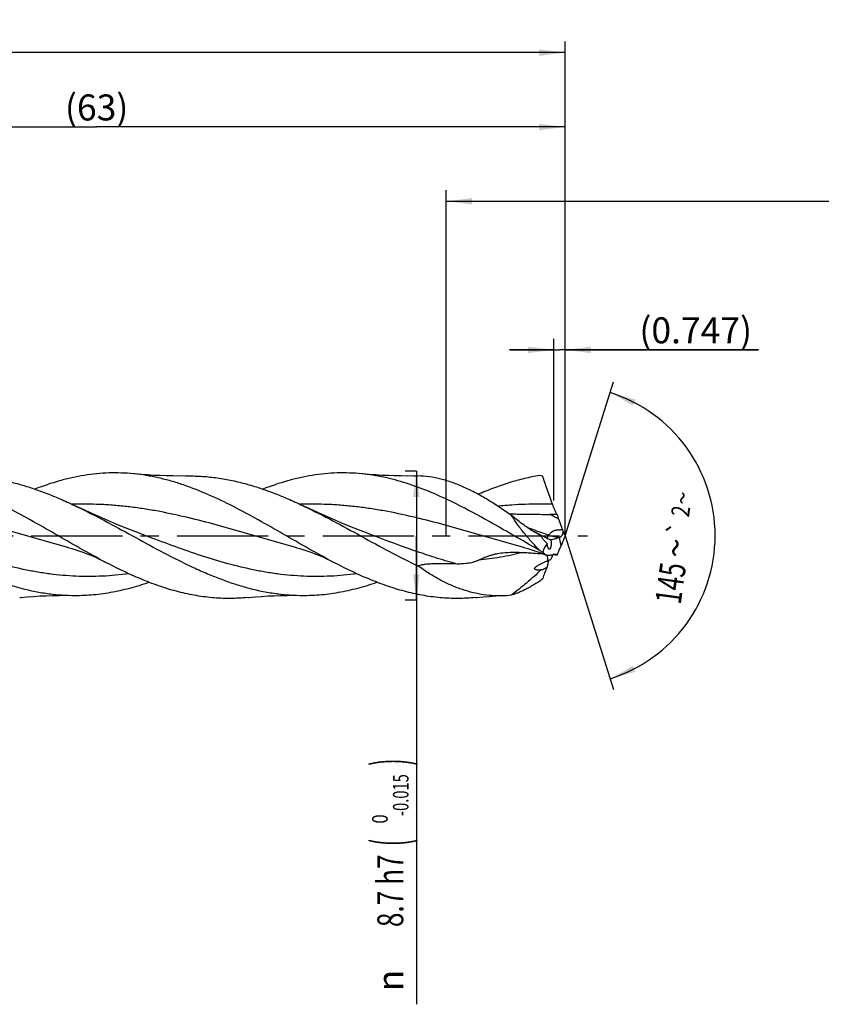
# Model space of a CAD drawing. Units: millimetres. Extents: x 0 to 594, y 0 to 420.
# Drawn here: x 263 to 370, y 137 to 269 of the extents above; entities that cross this region are included whole.
import ezdxf
from ezdxf.enums import TextEntityAlignment as Align

# ---------------------------------------------------------------- set-up
doc = ezdxf.new("R2010")
doc.units = ezdxf.units.MM
doc.header["$LTSCALE"] = 32.67
doc.linetypes.add('CENTER', pattern=[0.6, 0.375, -0.075, 0.075, -0.075])
doc.layers.get('0').update_dxf_attribs({"linetype": 'CONTINUOUS'})
for name, color, linetype in [('607924523-000_AXIS', 7, 'CONTINUOUS'), ('607924523-000_CL', 7, 'CONTINUOUS'), ('607924523-000_DIM', 7, 'CONTINUOUS')]:
    doc.layers.add(name, color=color, linetype=linetype)
doc.styles.get("Standard").update_dxf_attribs({"font": 'TXT.SHX', "width": 0.7})
doc.styles.add('TEXTSTYLE_2', font='gdt', dxfattribs={"width": 0.7})
doc.styles.add('TEXTSTYLE_3', font='TXT.SHX', dxfattribs={"width": 0.6})
doc.dimstyles.new('DIMSTYLE_1', dxfattribs={"dimtxt": 3.5, "dimasz": 3.5, "dimexe": 1.5, "dimexo": 0, "dimgap": 0.875, "dimtad": 1, "dimdec": 3, "dimlfac": 0.5, "dimdsep": 46, "dimtxsty": 'STANDARD', "dimblk": '_FILLED', "dimblk1": '_FILLED', "dimblk2": '_FILLED', "dimcen": 0.09, "dimclrt": 2, "dimadec": 3, "dimazin": 2, "dimtol": 1, "dimtp": 1.5, "dimtm": 1.5, "dimtfac": 1, "dimtdec": 3, "dimtofl": 0, "dimtmove": 0, "dimatfit": 3, "dimldrblk": '_FILLED', "dimfxl": 1, "dimtolj": 1, "dimarcsym": 0})
doc.dimstyles.new('DIMSTYLE_11', dxfattribs={"dimtxt": 3.5, "dimasz": 3.5, "dimexe": 1.5, "dimexo": 0, "dimgap": 0.875, "dimtad": 1, "dimdec": 3, "dimlfac": 0.5, "dimdsep": 46, "dimtxsty": 'STANDARD', "dimblk": '_FILLED', "dimblk1": '_FILLED', "dimblk2": '_FILLED', "dimcen": 0.09, "dimclrt": 2, "dimadec": 3, "dimazin": 2, "dimtp": 0.05, "dimtm": 0.05, "dimtfac": 1, "dimtdec": 3, "dimtofl": 0, "dimtmove": 0, "dimatfit": 3, "dimldrblk": '_FILLED', "dimfxl": 1, "dimtolj": 1, "dimarcsym": 0})
doc.dimstyles.new('DIMSTYLE_12', dxfattribs={"dimtxt": 3.5, "dimasz": 3.5, "dimexe": 1.5, "dimexo": 0, "dimgap": 0.875, "dimtad": 1, "dimdec": 3, "dimlfac": 0.5, "dimdsep": 46, "dimtxsty": 'STANDARD', "dimblk": '_FILLED', "dimblk1": '_FILLED', "dimblk2": '_FILLED', "dimcen": 0.09, "dimadec": 3, "dimazin": 2, "dimtp": 0.1, "dimtm": 0.1, "dimtfac": 1, "dimtdec": 3, "dimtofl": 0, "dimtmove": 0, "dimatfit": 3, "dimldrblk": '_FILLED', "dimfxl": 1, "dimtolj": 1, "dimarcsym": 0})
doc.dimstyles.new('DIMSTYLE_2', dxfattribs={"dimtxt": 3.5, "dimasz": 3.5, "dimexe": 1.5, "dimexo": 0, "dimgap": 0.875, "dimtad": 1, "dimdec": 3, "dimlfac": 0.5, "dimdsep": 46, "dimtxsty": 'STANDARD', "dimblk": '_FILLED', "dimblk1": '_FILLED', "dimblk2": '_FILLED', "dimcen": 0.09, "dimclrt": 2, "dimadec": 3, "dimazin": 2, "dimtp": 0.15, "dimtm": 0.15, "dimtfac": 1, "dimtdec": 3, "dimtofl": 0, "dimtmove": 0, "dimatfit": 3, "dimldrblk": '_FILLED', "dimfxl": 1, "dimtolj": 1, "dimarcsym": 0})
doc.dimstyles.new('DIMSTYLE_3', dxfattribs={"dimtxt": 3.5, "dimasz": 3.5, "dimexe": 1.5, "dimexo": 0, "dimgap": 0.875, "dimtad": 1, "dimdec": 3, "dimlfac": 0.5, "dimdsep": 46, "dimtxsty": 'STANDARD', "dimblk": '_FILLED', "dimblk1": '_FILLED', "dimblk2": '_FILLED', "dimcen": 0.09, "dimclrt": 2, "dimadec": 3, "dimazin": 2, "dimtol": 1, "dimtm": 0.015, "dimtfac": 0.6, "dimtdec": 3, "dimtofl": 0, "dimtmove": 0, "dimatfit": 3, "dimldrblk": '_FILLED', "dimfxl": 1, "dimtolj": 1, "dimarcsym": 0})
doc.dimstyles.new('DIMSTYLE_8', dxfattribs={"dimtxt": 3.5, "dimasz": 3.5, "dimexe": 1.5, "dimexo": 0, "dimgap": 3.5, "dimtad": 1, "dimdec": 3, "dimlfac": 0.5, "dimdsep": 46, "dimtxsty": 'STANDARD', "dimblk": '_FILLED', "dimblk1": '_FILLED', "dimblk2": '_FILLED', "dimcen": 0.09, "dimclrt": 2, "dimaunit": 1, "dimadec": 3, "dimazin": 2, "dimtol": 1, "dimtp": 2, "dimtm": 2, "dimtfac": 1, "dimtdec": 3, "dimtofl": 0, "dimtmove": 0, "dimatfit": 3, "dimldrblk": '_FILLED', "dimfxl": 1, "dimtolj": 1, "dimarcsym": 0})

# ---------------------------------------------------------------- blocks, each defined once
blk = doc.blocks.new('_FILLED')
at = {"color": 0, "linetype": 'BYBLOCK'}
blk.add_solid([(0, 0), (-1, 0.125), (-1, -0.125)], dxfattribs=at)
blk = doc.blocks.new('*D0')
at = {"layer": '607924523-000_DIM', "color": 3, "linetype": 'CONTINUOUS'}
for p, q in [((130, 200), (130, 266.5)), ((336, 200), (336, 266.5)), ((130, 265), (233, 265)), ((336, 265), (233, 265))]:
    blk.add_line(p, q, dxfattribs=at)
at = {"layer": '607924523-000_DIM', "color": 3, "linetype": 'CONTINUOUS', "xscale": 3.5, "yscale": 3.5, "zscale": 3.5, "rotation": 180}
blk.add_blockref('_FILLED', (130, 265), dxfattribs=at)
at = {"layer": '607924523-000_DIM', "color": 3, "linetype": 'CONTINUOUS', "xscale": 3.5, "yscale": 3.5, "zscale": 3.5}
blk.add_blockref('_FILLED', (336, 265), dxfattribs=at)
at = {"layer": '607924523-000_DIM', "color": 2, "linetype": 'CONTINUOUS'}
for s, height, width, p in [('103', 3.5, 0.690476, (229.3, 265.88)), ('1.5', 2.45, 0.619048, (238.05, 266.4)), ('MIN. TOOL LENGTH ', 3.5, 0.756303, (228, 259.75)), ('93.0', 3.5, 0.714286, (255.5, 259.75))]:
    blk.add_text(s, height=height, dxfattribs=dict(at, width=width)).set_placement(p, align=Align.CENTER)
at = {"layer": '607924523-000_DIM', "color": 2, "linetype": 'CONTINUOUS', "style": 'TEXTSTYLE_2'}
blk.add_text('`', height=2.45, dxfattribs=at).set_placement((234.35, 266.4), align=Align.CENTER)
blk = doc.blocks.new('*D1')
at = {"layer": '607924523-000_DIM', "color": 3, "linetype": 'CONTINUOUS'}
for p, q in [((210, 200), (210, 256.5)), ((336, 200), (336, 256.5)), ((210, 255), (273, 255)), ((336, 255), (273, 255))]:
    blk.add_line(p, q, dxfattribs=at)
at = {"layer": '607924523-000_DIM', "color": 3, "linetype": 'CONTINUOUS', "xscale": 3.5, "yscale": 3.5, "zscale": 3.5, "rotation": 180}
blk.add_blockref('_FILLED', (210, 255), dxfattribs=at)
at = {"layer": '607924523-000_DIM', "color": 3, "linetype": 'CONTINUOUS', "xscale": 3.5, "yscale": 3.5, "zscale": 3.5}
blk.add_blockref('_FILLED', (336, 255), dxfattribs=at)
at = {"layer": '607924523-000_DIM', "color": 2, "linetype": 'CONTINUOUS', "insert": (273, 259.38), "char_height": 3.5, "width": 12.375, "attachment_point": 2, "line_spacing_factor": 0.9}
blk.add_mtext('(63)', dxfattribs=at)
blk = doc.blocks.new('*D2')
at = {"layer": '607924523-000_DIM', "color": 3, "linetype": 'CONTINUOUS'}
for p, q in [((316, 208.7), (314.5, 208.7)), ((316, 208.7), (316, 200)), ((316, 191.3), (316, 200)), ((316, 200), (316, 136.93)), ((316, 191.3), (314.5, 191.3))]:
    blk.add_line(p, q, dxfattribs=at)
at = {"layer": '607924523-000_DIM', "color": 3, "linetype": 'CONTINUOUS', "xscale": 3.5, "yscale": 3.5, "zscale": 3.5}
for p, rotation in [((316, 208.7), 90), ((316, 191.3), 270)]:
    blk.add_blockref('_FILLED', p, dxfattribs=dict(at, rotation=rotation))
at = {"layer": '607924523-000_DIM', "color": 2, "linetype": 'CONTINUOUS'}
for s, height, width, p in [(')', 4.9, 0.428571, (314.95, 170)), ('(', 4.9, 0.428571, (314.95, 159.2)), ('8.7 h7', 3.5, 0.738095, (314.25, 157.1))]:
    blk.add_text(s, height=height, rotation=90, dxfattribs=dict(at, width=width)).set_placement(p, align=Align.RIGHT)
at = {"layer": '607924523-000_DIM', "color": 2, "linetype": 'CONTINUOUS', "style": 'TEXTSTYLE_3'}
for s, width, p in [('-0.015', 0.690476, (314.95, 167.9)), (' 0', 0.785714, (312.15, 162.5))]:
    blk.add_text(s, height=2.1, rotation=90, dxfattribs=dict(at, width=width)).set_placement(p, align=Align.RIGHT)
at = {"layer": '607924523-000_DIM', "color": 2, "linetype": 'CONTINUOUS', "style": 'TEXTSTYLE_2'}
blk.add_text('n', height=3.5, rotation=90, dxfattribs=at).set_placement((314.25, 141.6), align=Align.RIGHT)
blk = doc.blocks.new('*D7')
at = {"layer": '607924523-000_DIM', "color": 3, "linetype": 'CONTINUOUS'}
for q in [(342.52, 220.69), (342.52, 179.31)]:
    blk.add_line((336, 200), q, dxfattribs=at)
for start, end in [(0, 72.5), (-72.5, 0)]:
    blk.add_arc((336, 200), 20.19, start, end, dxfattribs=at)
for points in [[(345.47, 218.32), (342.07, 219.26), (345.14, 217.51)], [(345.14, 182.49), (342.07, 180.74), (345.47, 181.68)]]:
    blk.add_solid(points, dxfattribs=at)
at = {"layer": '607924523-000_DIM', "color": 2, "linetype": 'CONTINUOUS', "style": 'TEXTSTYLE_2'}
for s, height, p in [('~', 2.45, (353, 204.9)), ('`', 2.45, (352.43, 200.76)), ('~', 3.5, (352.59, 198.12))]:
    blk.add_text(s, height=height, rotation=82.1083, dxfattribs=at).set_placement(p, align=Align.CENTER)
at = {"layer": '607924523-000_DIM', "color": 2, "linetype": 'CONTINUOUS'}
for s, height, width, p in [('2', 2.45, 0.785714, (352.76, 203.13)), ('145', 3.5, 0.690476, (351.93, 193.37))]:
    blk.add_text(s, height=height, rotation=82.1083, dxfattribs=dict(at, width=width)).set_placement(p, align=Align.CENTER)
blk = doc.blocks.new('*D10')
at = {"layer": '607924523-000_DIM', "color": 3, "linetype": 'CONTINUOUS'}
for p, q in [((334.51, 204.74), (334.51, 226.5)), ((336, 204.74), (336, 226.5)), ((334.51, 225), (328.51, 225)), ((328.51, 225), (335.25, 225)), ((362, 225), (335.25, 225)), ((336, 225), (362, 225))]:
    blk.add_line(p, q, dxfattribs=at)
at = {"layer": '607924523-000_DIM', "color": 3, "linetype": 'CONTINUOUS', "xscale": 3.5, "yscale": 3.5, "zscale": 3.5}
blk.add_blockref('_FILLED', (334.51, 225), dxfattribs=at)
at = {"layer": '607924523-000_DIM', "color": 3, "linetype": 'CONTINUOUS', "xscale": 3.5, "yscale": 3.5, "zscale": 3.5, "rotation": 180}
blk.add_blockref('_FILLED', (336, 225), dxfattribs=at)
at = {"layer": '607924523-000_DIM', "color": 2, "linetype": 'CONTINUOUS', "insert": (346, 229.38), "char_height": 3.5, "width": 24, "attachment_point": 1, "line_spacing_factor": 0.9}
blk.add_mtext('(0.747)', dxfattribs=at)
blk = doc.blocks.new('*D11')
at = {"layer": '607924523-000_DIM', "color": 10, "linetype": 'CONTINUOUS'}
for p, q in [((320, 200), (320, 246.5)), ((460, 200), (460, 246.5)), ((320, 245), (390, 245)), ((460, 245), (390, 245))]:
    blk.add_line(p, q, dxfattribs=at)
at = {"layer": '607924523-000_DIM', "color": 10, "linetype": 'CONTINUOUS', "xscale": 3.5, "yscale": 3.5, "zscale": 3.5, "rotation": 180}
blk.add_blockref('_FILLED', (320, 245), dxfattribs=at)
at = {"layer": '607924523-000_DIM', "color": 10, "linetype": 'CONTINUOUS', "xscale": 3.5, "yscale": 3.5, "zscale": 3.5}
blk.add_blockref('_FILLED', (460, 245), dxfattribs=at)
at = {"layer": '607924523-000_DIM', "color": 10, "linetype": 'CONTINUOUS', "insert": (385.29, 249.38), "char_height": 3.5, "width": 12.75, "attachment_point": 2, "line_spacing_factor": 0.9}
blk.add_mtext('(28)', dxfattribs=at)

msp = doc.modelspace()

# ---------------------------------------------------------------- linework, layer by layer
at = {"layer": '607924523-000_AXIS', "color": 1, "linetype": 'CENTER'}
msp.add_line((127, 200), (339, 200), dxfattribs=at)
at = {"layer": '607924523-000_CL', "color": 7, "linetype": 'CONTINUOUS'}
for p, q in [((315.6757, 208.0375), (316.2096, 208.0411)), ((279.5387, 200.0103), (279.5385, 200.0103)), ((310.2054, 200.0103), (310.2052, 200.0103)), ((269.2665, 198.3723), (269.2664, 198.3724)), ((299.9331, 198.3723), (299.933, 198.3724)), ((330.5999, 198.3723), (330.5998, 198.3724)), ((334.3717, 197.4371), (334.3602, 197.4132))]:
    msp.add_line(p, q, dxfattribs=at)
at = {"layer": '607924523-000_CL', "color": 9, "linetype": 'CONTINUOUS'}
msp.add_line((335.4575, 198.6242), (335.2543, 199.756), dxfattribs=at)
at = {"layer": '607924523-000_CL', "color": 7, "linetype": 'CONTINUOUS'}
for points in [[(285.0089, 208.0375), (284.1606, 208.029), (283.2839, 208.0323), (282.4124, 208.0479), (281.5465, 208.0757), (280.6861, 208.1154), (279.8316, 208.1671), (278.9829, 208.2306), (278.1404, 208.3056), (277.9831, 208.321)], [(315.6757, 208.0375), (314.8274, 208.029), (313.9507, 208.0323), (313.0792, 208.0479), (312.2132, 208.0756), (311.3529, 208.1154), (310.4983, 208.1671), (309.6496, 208.2305), (308.8071, 208.3056), (308.6497, 208.321)], [(279.5387, 200.0103), (278.2632, 200.4973), (276.9796, 201.0042), (275.7207, 201.5181), (274.487, 202.0384), (273.2783, 202.5648), (272.0941, 203.0971), (270.9342, 203.6349), (270.2988, 203.9367)], [(310.2054, 200.0103), (308.9302, 200.4972), (307.6468, 201.0039), (306.3882, 201.5177), (305.1546, 202.038), (303.9459, 202.5644), (302.7616, 203.0968), (301.6016, 203.6346), (300.9656, 203.9366)], [(269.2664, 198.3724), (269.6557, 198.2642), (270.0624, 198.1431), (270.4695, 198.0135), (270.8764, 197.8755), (271.2832, 197.7289), (271.6915, 197.573), (272.102, 197.4075), (272.5135, 197.2326), (272.9242, 197.0489), (273.3337, 196.8568), (273.7423, 196.656), (274.1336, 196.4552)], [(299.933, 198.3724), (300.3213, 198.2645), (300.7274, 198.1436), (301.1344, 198.0141), (301.5418, 197.8759), (301.9496, 197.729), (302.3585, 197.5729), (302.7687, 197.4075), (303.1795, 197.2329), (303.5899, 197.0494), (303.9994, 196.8572), (304.4083, 196.6563), (304.8002, 196.4553)], [(330.5998, 198.3724), (330.9889, 198.2643), (331.3955, 198.1432), (331.8027, 198.0135), (332.2096, 197.8755), (332.6165, 197.7289), (333.0249, 197.573), (333.4737, 197.3916)], [(262.65, 191.6791), (262.8073, 191.6944), (263.6498, 191.7695), (264.4984, 191.8329), (265.3531, 191.8846), (266.2136, 191.9244), (267.0796, 191.9521), (267.9509, 191.9677), (268.8274, 191.971), (269.6755, 191.9625)], [(293.3166, 191.679), (293.474, 191.6944), (294.3165, 191.7695), (295.1651, 191.8329), (296.0197, 191.8846), (296.88, 191.9244), (297.7459, 191.9521), (298.6173, 191.9677), (299.4939, 191.971), (300.3422, 191.9625)], [(323.983, 191.679), (324.1405, 191.6944), (324.983, 191.7694), (325.8316, 191.8329), (326.6861, 191.8846), (327.5969, 191.9263)]]:
    msp.add_lwpolyline(points, dxfattribs=at)
for centre, radius, start, end in [((330.9962, 200.5122), 7.7564, 75.091807, 78.095099), ((329.9678, -126.6994), 329.5825, 89.136724, 89.307354), ((379.7389, 217.0322), 46.9977, 197.569033, 198.353763), ((395.3118, 222.2022), 63.4064, 198.356763, 199.269159), ((343.0935, 203.938), 8.0861, 199.20833, 203.02419), ((343.2625, 203.6177), 8.1137, 201.57297, 206.479012), ((338.8558, 204.3624), 7.5586, 225.260736, 225.77817), ((335.8381, 204.0132), 4.9012, 243.308134, 248.905766), ((338.7137, 190.5404), 9.8435, 110.1127, 110.575075), ((346.5015, 194.2554), 11.8767, 156.001209, 158.417138), ((352.6299, 193.6415), 17.8041, 159.075432, 161.793084), ((343.3689, 214.3846), 19.5949, 236.649046, 238.022583), ((319.9869, 48.5428), 149.5875, 84.265538, 84.50039), ((277.3275, 222.7449), 62.9423, 336.23672, 336.689188), ((351.2242, 189.3601), 18.6881, 154.474044, 156.591736), ((329.5467, 201.8466), 7.2999, 303.120676, 303.578293), ((304.5262, 226.1978), 42.8049, 310.977906, 311.682805), ((327.02, 206.8111), 14.8959, 272.219867, 276.879304)]:
    msp.add_arc(centre, radius, start, end, dxfattribs=at)
at = {"layer": '607924523-000_CL', "color": 9, "linetype": 'CONTINUOUS'}
for centre, radius, start, end in [((215.0529, -22.8041), 255.0703, 61.915812, 62.215808), ((345.1791, 197.3054), 11.5624, 179.800764, 183.350028)]:
    msp.add_arc(centre, radius, start, end, dxfattribs=at)
at = {"layer": '607924523-000_CL', "color": 7, "linetype": 'CONTINUOUS'}
for centre, major_axis, ratio, start_param, end_param in [((356.9809, 176.6405), (23.0364, -22.7302), 0.3368469, -3.09059228, -2.97445175), ((356.9809, 211.5984), (23.8046, 20.5186), 0.2319115, 2.67441197, 2.79055251)]:
    msp.add_ellipse(centre, major_axis=major_axis, ratio=ratio, start_param=start_param, end_param=end_param, dxfattribs=at)
for points, knots in [([(274.1336, 196.4552), (273.0055, 197.0459), (270.7623, 198.2835), (267.4317, 200.2097), (264.1006, 202.1252), (260.7664, 203.9329), (257.4258, 205.5405), (254.6112, 206.6527), (252.3573, 207.3598), (250.6794, 207.7896), (249.0009, 208.1174), (247.8771, 208.2655), (247.3163, 208.321)], [0, 0, 0, 0, 0.12931553, 0.26010886, 0.39071876, 0.51951539, 0.64518412, 0.76698361, 0.82642611, 0.88497984, 0.94277826, 1, 1, 1, 1]), ([(254.3423, 208.0375), (255.0072, 208.0486), (256.3412, 208.021), (258.3408, 207.8301), (260.3395, 207.4937), (262.3369, 207.0181), (264.3329, 206.4127), (266.3274, 205.6888), (268.3207, 204.8601), (269.639, 204.2526), (270.2988, 203.9367)], [0, 0, 0, 0, 0.11997587, 0.24046502, 0.36208449, 0.48535266, 0.61064844, 0.73818726, 0.86801229, 1, 1, 1, 1]), ([(277.9831, 208.321), (277.4311, 208.3756), (276.3247, 208.4496), (274.661, 208.4518), (272.9973, 208.345), (271.3341, 208.1307), (269.6714, 207.8117), (267.4391, 207.2485), (265.7901, 206.6885), (264.7014, 206.2675)], [0, 0, 0, 0, 0.12265587, 0.24504103, 0.36767567, 0.4910641, 0.6156635, 0.74185665, 1, 1, 1, 1]), ([(304.8002, 196.4553), (303.6721, 197.0459), (301.4289, 198.2836), (298.0983, 200.2097), (294.7673, 202.1252), (291.433, 203.9329), (288.0925, 205.5405), (285.2779, 206.6526), (283.024, 207.3597), (281.3461, 207.7896), (279.6676, 208.1174), (278.5438, 208.2655), (277.9831, 208.321)], [0, 0, 0, 0, 0.12931556, 0.26010886, 0.39071875, 0.51951521, 0.64518399, 0.76698352, 0.82642605, 0.88497982, 0.94277825, 1, 1, 1, 1]), ([(285.0089, 208.0375), (285.6738, 208.0486), (287.0078, 208.021), (289.0074, 207.8301), (291.0062, 207.4937), (293.0036, 207.0181), (294.9996, 206.4127), (296.9942, 205.6888), (298.9875, 204.8601), (300.3058, 204.2526), (300.9656, 203.9366)], [0, 0, 0, 0, 0.11997583, 0.2404649, 0.36208441, 0.48535247, 0.61064833, 0.73818712, 0.86801222, 1, 1, 1, 1]), ([(308.6497, 208.321), (308.0978, 208.3756), (306.9914, 208.4495), (305.3277, 208.4518), (303.664, 208.345), (302.0008, 208.1307), (300.3382, 207.8118), (298.1059, 207.2485), (296.4569, 206.6885), (295.3682, 206.2675)], [0, 0, 0, 0, 0.12265592, 0.24504113, 0.3676758, 0.49106424, 0.61566354, 0.74185681, 1, 1, 1, 1]), ([(332.5963, 198.0165), (331.5943, 198.5784), (329.6005, 199.7241), (326.6225, 201.4467), (323.6432, 203.1104), (320.6607, 204.6473), (317.6734, 205.9943), (315.1603, 206.9179), (313.1495, 207.5059), (311.6514, 207.8655), (310.1529, 208.1429), (309.1502, 208.2714), (308.6497, 208.321)], [0, 0, 0, 0, 0.13116568, 0.26254828, 0.39280594, 0.52075099, 0.64552494, 0.76674738, 0.82608114, 0.88465119, 0.94257464, 1, 1, 1, 1]), ([(328.8042, 202.7206), (328.2772, 203.0911), (327.2275, 203.8106), (325.6388, 204.82), (324.0532, 205.7271), (322.4718, 206.5119), (320.8956, 207.1553), (319.3261, 207.6404), (317.7659, 207.9513), (316.7239, 208.0339), (316.2096, 208.0411)], [0, 0, 0, 0, 0.13929315, 0.27515363, 0.40690634, 0.53411072, 0.65662987, 0.77466286, 0.88879021, 1, 1, 1, 1]), ([(332.5963, 208.1018), (331.9019, 207.9886), (330.5097, 207.7063), (328.4379, 207.1321), (326.3678, 206.416), (325.0025, 205.8592), (324.3197, 205.5629)], [0, 0, 0, 0, 0.24322154, 0.49053706, 0.74268738, 1, 1, 1, 1]), ([(334.3164, 204.217), (334.1876, 204.5615), (333.9422, 205.2332), (333.5985, 206.214), (333.2858, 207.133), (333.0874, 207.724), (332.9917, 208.0075)], [0, 0, 0, 0, 0.27476469, 0.53423806, 0.77643002, 1, 1, 1, 1]), ([(334.9334, 202.8457), (334.8201, 203.0553), (334.5991, 203.5061), (334.4086, 203.9705), (334.3164, 204.217)], [0, 0, 0, 0, 0.4751411, 1, 1, 1, 1]), ([(239.6323, 203.9366), (240.8986, 203.3302), (243.4152, 202.0365), (247.1429, 199.9889), (250.8707, 197.942), (254.0004, 196.3348), (256.517, 195.1745), (258.3936, 194.3884), (260.2711, 193.694), (262.1498, 193.1029), (264.0296, 192.6249), (265.9104, 192.2681), (267.7921, 192.0386), (269.0488, 191.9731), (269.6755, 191.9625)], [0, 0, 0, 0, 0.1289676, 0.25982604, 0.39067389, 0.51961202, 0.58288418, 0.6451835, 0.70645298, 0.76670165, 0.82600764, 0.88451576, 0.94243002, 1, 1, 1, 1]), ([(270.2988, 203.9367), (271.5651, 203.3303), (274.0817, 202.0366), (277.8095, 199.9889), (281.5373, 197.942), (284.667, 196.3349), (287.1836, 195.1745), (289.0602, 194.3884), (290.9378, 193.694), (292.8165, 193.1029), (294.6962, 192.6249), (296.5771, 192.268), (298.4588, 192.0386), (299.7155, 191.9731), (300.3422, 191.9625)], [0, 0, 0, 0, 0.1289675, 0.25982592, 0.39067382, 0.51961197, 0.58288412, 0.64518352, 0.70645295, 0.76670168, 0.82600764, 0.88451578, 0.94243001, 1, 1, 1, 1]), ([(300.9656, 203.9366), (302.2508, 203.3211), (304.8046, 202.007), (308.5866, 199.9276), (312.3688, 197.8529), (314.9239, 196.5476), (316.2096, 195.9382)], [0, 0, 0, 0, 0.24830651, 0.50025438, 0.75206751, 1, 1, 1, 1]), ([(328.4871, 202.9422), (328.7154, 202.9333), (329.1719, 202.9197), (330.0843, 202.9012), (331.2235, 202.8871), (332.5886, 202.874), (333.4978, 202.8646), (333.952, 202.859)], [0, 0, 0, 0, 0.12537118, 0.2506796, 0.50092702, 0.75068359, 1, 1, 1, 1]), ([(331.5022, 200.7167), (331.2744, 200.8638), (330.819, 201.1707), (329.9107, 201.8277), (329.2442, 202.3555), (328.8042, 202.7206)], [0, 0, 0, 0, 0.24189036, 0.48990331, 1, 1, 1, 1]), ([(332.5963, 198.0165), (332.2365, 198.3777), (331.5321, 199.117), (330.5344, 200.2731), (329.6141, 201.4694), (329.0596, 202.3002), (328.8042, 202.7206)], [0, 0, 0, 0, 0.25260477, 0.50568105, 0.75625478, 1, 1, 1, 1]), ([(332.7863, 199.9613), (332.5706, 200.0746), (332.1371, 200.3176), (331.7148, 200.5795), (331.5022, 200.7167)], [0, 0, 0, 0, 0.49054686, 1, 1, 1, 1]), ([(332.7863, 199.9613), (332.7431, 199.9879), (332.6571, 200.0409), (332.5286, 200.1201), (332.4017, 200.1982), (332.2971, 200.2625), (332.2149, 200.3131), (332.1646, 200.3441), (332.125, 200.3685), (332.0961, 200.3864), (332.0677, 200.4039), (332.0402, 200.421), (332.0137, 200.4375), (331.9887, 200.4533), (331.9656, 200.4679), (331.9453, 200.481), (331.9288, 200.492), (331.9185, 200.4993), (331.9134, 200.5035), (331.9122, 200.5049), (331.9117, 200.5056), (331.9122, 200.5062), (331.9131, 200.5061), (331.9144, 200.5058), (331.9154, 200.5055), (331.916, 200.5053)], [0, 0, 0, 0, 0.14706073, 0.29299572, 0.43732697, 0.57922569, 0.64882039, 0.71710108, 0.75059289, 0.78352853, 0.81577974, 0.84716693, 0.87743385, 0.90621179, 0.93293685, 0.95674488, 0.9763432, 0.9899306, 0.99384882, 0.99501191, 0.99567277, 0.99609365, 0.99687017, 0.99816673, 1, 1, 1, 1]), ([(331.916, 200.5053), (331.9193, 200.5042), (331.9271, 200.5009), (331.9406, 200.4948), (331.9575, 200.4867), (331.9844, 200.4736), (332.0214, 200.455), (332.0687, 200.4311), (332.1185, 200.4057), (332.188, 200.3702), (332.2771, 200.3245), (332.3859, 200.2687), (332.4965, 200.2121), (332.6083, 200.155), (332.7588, 200.0782), (332.9482, 199.9818), (333.1766, 199.8661), (333.4062, 199.7502), (333.5597, 199.6729), (333.6365, 199.6343)], [0, 0, 0, 0, 0.00532037, 0.01324056, 0.02310875, 0.03439595, 0.05979661, 0.087553, 0.11674305, 0.14687754, 0.20895345, 0.27254163, 0.33706784, 0.4022181, 0.46780933, 0.599896, 0.73279046, 0.86621416, 1, 1, 1, 1]), ([(335.7172, 200.6344), (335.7212, 200.5351), (335.7047, 200.3859), (335.6498, 200.2007), (335.597, 200.0765), (335.5362, 199.9703), (335.4707, 199.8847), (335.4028, 199.8212), (335.3531, 199.7925), (335.3288, 199.7836)], [0, 0, 0, 0, 0.30436301, 0.45285001, 0.59144779, 0.7167553, 0.82673959, 0.92074794, 1, 1, 1, 1]), ([(335.6515, 200.7754), (335.6564, 200.7638), (335.6772, 200.7163), (335.6995, 200.6694), (335.7172, 200.6344)], [0, 0, 0, 0, 0.24244588, 1, 1, 1, 1]), ([(333.5354, 198.9934), (333.4607, 199.0674), (333.3141, 199.2189), (333.1407, 199.417), (333.0113, 199.5818), (332.922, 199.707), (332.8559, 199.8132), (332.812, 199.8982), (332.7939, 199.9404), (332.7863, 199.9613)], [0, 0, 0, 0, 0.2563991, 0.51357454, 0.64127938, 0.76698087, 0.88827747, 0.94583887, 1, 1, 1, 1]), ([(333.8643, 198.1913), (333.8471, 198.1968), (333.822, 198.2131), (333.7934, 198.2422), (333.7624, 198.2824), (333.7264, 198.3464), (333.6883, 198.4381), (333.6542, 198.5464), (333.6246, 198.669), (333.6005, 198.8036), (333.5889, 198.8973), (333.5841, 198.9456)], [0, 0, 0, 0, 0.06544316, 0.10421136, 0.14760696, 0.24875561, 0.3686847, 0.50606372, 0.65879701, 0.82445773, 1, 1, 1, 1]), ([(334.1236, 199.1235), (334.1287, 199.0631), (334.1344, 198.9415), (334.1293, 198.7618), (334.1106, 198.5921), (334.0834, 198.4623), (334.0546, 198.3724), (334.0316, 198.3168), (334.0067, 198.2705), (333.9802, 198.234), (333.9524, 198.2075), (333.9232, 198.1911), (333.893, 198.1852), (333.8735, 198.1884), (333.8643, 198.1913)], [0, 0, 0, 0, 0.17396973, 0.34840064, 0.51454283, 0.66271347, 0.72746924, 0.7849744, 0.83496902, 0.87763963, 0.91364988, 0.94445108, 0.9723084, 1, 1, 1, 1]), ([(335.2543, 199.756), (335.1487, 199.7163), (334.943, 199.6429), (334.6403, 199.5494), (334.3532, 199.479), (334.1652, 199.4491), (334.0741, 199.4405)], [0, 0, 0, 0, 0.27633288, 0.5348503, 0.77582026, 1, 1, 1, 1]), ([(334.0741, 199.4405), (334.0861, 199.3902), (334.1063, 199.2851), (334.119, 199.1787), (334.1236, 199.1235)], [0, 0, 0, 0, 0.48250064, 1, 1, 1, 1]), ([(335.6515, 199.0859), (335.6563, 199.0966), (335.6756, 199.1375), (335.6983, 199.1768), (335.7172, 199.2044)], [0, 0, 0, 0, 0.2606856, 1, 1, 1, 1]), ([(324.3695, 196.7189), (324.4945, 196.7762), (324.7469, 196.8914), (325.1318, 197.0575), (325.5269, 197.2121), (325.9315, 197.3508), (326.3444, 197.4703), (326.9036, 197.6018), (327.3304, 197.6679), (327.6161, 197.6995)], [0, 0, 0, 0, 0.1210658, 0.24423023, 0.3688787, 0.4944787, 0.62061535, 0.74701552, 1, 1, 1, 1]), ([(327.6161, 197.6995), (328.0684, 197.7494), (328.7521, 197.7775), (329.6621, 197.7672), (330.3443, 197.7432), (331.0258, 197.7077), (331.9334, 197.6491), (332.6134, 197.5952), (333.0664, 197.5564)], [0, 0, 0, 0, 0.2500839, 0.3751431, 0.50017477, 0.62517759, 0.75015078, 1, 1, 1, 1]), ([(333.4737, 197.3916), (333.4299, 197.4098), (333.3431, 197.4538), (333.1743, 197.5699), (333.0618, 197.6815), (332.9917, 197.763)], [0, 0, 0, 0, 0.23231093, 0.4742337, 1, 1, 1, 1]), ([(334.3164, 197.4388), (334.2428, 197.4053), (334.0977, 197.3516), (333.8769, 197.315), (333.667, 197.3269), (333.5358, 197.3658), (333.4737, 197.3916)], [0, 0, 0, 0, 0.2795362, 0.53177111, 0.76785322, 1, 1, 1, 1]), ([(334.6635, 197.4834), (334.6052, 197.4932), (334.4853, 197.4968), (334.37, 197.4632), (334.3164, 197.4388)], [0, 0, 0, 0, 0.50104313, 1, 1, 1, 1]), ([(334.9334, 197.3817), (334.8902, 197.407), (334.8029, 197.4495), (334.7093, 197.4757), (334.6635, 197.4834)], [0, 0, 0, 0, 0.51906592, 1, 1, 1, 1]), ([(335.1319, 197.8374), (335.1591, 197.9007), (335.2706, 198.1617), (335.3786, 198.4242), (335.4575, 198.6242)], [0, 0, 0, 0, 0.24257294, 1, 1, 1, 1]), ([(293.3166, 191.6791), (292.5201, 191.6002), (290.9191, 191.5161), (288.5109, 191.6185), (286.1041, 191.947), (283.7, 192.4918), (281.2992, 193.2374), (278.9016, 194.163), (276.5068, 195.2434), (274.9258, 196.0405), (274.1336, 196.4552)], [0, 0, 0, 0, 0.11965903, 0.23926215, 0.35984763, 0.48232632, 0.60737239, 0.73535575, 0.86632021, 1, 1, 1, 1]), ([(323.983, 191.679), (323.1865, 191.6002), (321.5856, 191.5161), (319.1774, 191.6185), (316.7706, 191.947), (314.3665, 192.4918), (311.9657, 193.2374), (309.5682, 194.163), (307.1734, 195.2435), (305.5923, 196.0405), (304.8002, 196.4553)], [0, 0, 0, 0, 0.11965891, 0.23926199, 0.35984749, 0.48232623, 0.60737234, 0.73535573, 0.86632022, 1, 1, 1, 1]), ([(316.2096, 195.9382), (316.3031, 195.974), (316.4958, 196.0346), (316.7929, 196.102), (317.0973, 196.1527), (317.5117, 196.2036), (318.0385, 196.2428), (318.6776, 196.2657), (319.3231, 196.2726), (319.9731, 196.2683), (320.6264, 196.2555), (321.0627, 196.242), (321.2812, 196.234)], [0, 0, 0, 0, 0.05880589, 0.11850407, 0.17897992, 0.24011178, 0.36393437, 0.48935349, 0.61593632, 0.74338156, 0.87146448, 1, 1, 1, 1]), ([(321.2812, 196.234), (321.5392, 196.2244), (322.0577, 196.2243), (322.7055, 196.2792), (323.2221, 196.3631), (323.6099, 196.4497), (323.9951, 196.564), (324.2463, 196.6624), (324.3695, 196.7189)], [0, 0, 0, 0, 0.24569689, 0.49304782, 0.61785007, 0.74370889, 0.87094764, 1, 1, 1, 1]), ([(332.7863, 195.3905), (332.7284, 195.3838), (332.6133, 195.373), (332.4695, 195.3668), (332.3558, 195.3681), (332.2721, 195.3728), (332.19, 195.382), (332.1103, 195.3971), (332.0466, 195.4166), (331.9992, 195.4386), (331.9667, 195.4592), (331.9383, 195.4855), (331.9173, 195.5196), (331.9092, 195.5618), (331.9169, 195.6074), (331.9371, 195.6523), (331.9655, 195.6947), (331.999, 195.7345), (332.0478, 195.784), (332.1137, 195.8406), (332.1967, 195.9026), (332.2821, 195.9604), (332.3978, 196.0328), (332.5451, 196.1171), (332.7245, 196.2116), (332.9053, 196.3013), (333.0871, 196.3873), (333.3303, 196.4979), (333.5138, 196.5776), (333.6365, 196.6298)], [0, 0, 0, 0, 0.0576947, 0.11453465, 0.14256024, 0.1702577, 0.19755867, 0.22436514, 0.25054171, 0.26336594, 0.27601434, 0.28857743, 0.30136238, 0.3150206, 0.33013112, 0.3464731, 0.36343899, 0.38063421, 0.39788283, 0.43229885, 0.46652758, 0.50056364, 0.53443061, 0.60175362, 0.66867248, 0.73529731, 0.8016994, 0.8679272, 1, 1, 1, 1]), ([(333.8138, 196.6994), (333.7869, 196.6164), (333.7369, 196.4502), (333.6722, 196.2051), (333.6204, 195.977), (333.5937, 195.8318), (333.5841, 195.7648)], [0, 0, 0, 0, 0.27166591, 0.54057329, 0.7892301, 1, 1, 1, 1]), ([(333.6365, 196.6298), (333.672, 196.6449), (333.8154, 196.703), (333.9625, 196.7521), (334.0741, 196.7845)], [0, 0, 0, 0, 0.24903339, 1, 1, 1, 1]), ([(327.5969, 191.9263), (327.1161, 191.9079), (326.15, 191.9189), (324.7032, 192.082), (323.2614, 192.3906), (321.8265, 192.8414), (320.3999, 193.4292), (318.9835, 194.1469), (317.579, 194.9857), (316.6648, 195.6098), (316.2096, 195.9382)], [0, 0, 0, 0, 0.11732574, 0.23512299, 0.35445715, 0.47629068, 0.60138677, 0.73025274, 0.86313442, 1, 1, 1, 1]), ([(332.7863, 195.3905), (332.4629, 195.0818), (331.8101, 194.4804), (330.4948, 193.342), (329.4833, 192.5365), (328.8042, 192.0224)], [0, 0, 0, 0, 0.25699884, 0.51025088, 1, 1, 1, 1]), ([(332.8675, 195.3887), (332.8525, 195.3857), (332.8254, 195.3819), (332.7972, 195.3853), (332.7863, 195.3905)], [0, 0, 0, 0, 0.55961565, 1, 1, 1, 1]), ([(333.5354, 195.7328), (333.4748, 195.6932), (333.3564, 195.6185), (333.2076, 195.5329), (333.0931, 195.4739), (333.0133, 195.4369), (332.939, 195.4076), (332.8905, 195.3933), (332.8675, 195.3887)], [0, 0, 0, 0, 0.28760146, 0.5568613, 0.68232447, 0.79967729, 0.90668138, 1, 1, 1, 1]), ([(269.6755, 191.9625), (270.5392, 191.948), (272.2757, 192.0037), (274.8759, 192.3387), (277.473, 192.9139), (279.1826, 193.4387), (280.036, 193.7323)], [0, 0, 0, 0, 0.24535734, 0.49257925, 0.74364954, 1, 1, 1, 1]), ([(300.3422, 191.9625), (300.7738, 191.9553), (301.6383, 191.9618), (302.9348, 192.0345), (304.2313, 192.1697), (305.9666, 192.4327), (308.1399, 192.9139), (309.8494, 193.4388), (310.7028, 193.7324)], [0, 0, 0, 0, 0.12260332, 0.24539502, 0.36865599, 0.49264939, 0.74368487, 1, 1, 1, 1]), ([(332.5963, 193.8817), (332.2497, 193.6585), (331.7334, 193.34), (331.0437, 192.9519), (330.5531, 192.6955), (330.0819, 192.4708), (329.6333, 192.281), (329.2114, 192.1295), (328.9364, 192.0524), (328.8042, 192.0224)], [0, 0, 0, 0, 0.29159607, 0.42895189, 0.55971676, 0.68308729, 0.79819255, 0.90411123, 1, 1, 1, 1])]:
    msp.add_open_spline(points, degree=3, knots=knots, dxfattribs=at)
at = {"layer": '607924523-000_CL', "color": 9, "linetype": 'CONTINUOUS'}
for points, knots in [([(269.2664, 198.3724), (268.0026, 198.7112), (265.4807, 199.4237), (261.7096, 200.5272), (257.9375, 201.5962), (254.1623, 202.5607), (251.0043, 203.2257), (248.477, 203.6458), (246.586, 203.8996), (244.6946, 204.0883), (242.8031, 204.209), (240.9115, 204.2595), (239.6507, 204.2459), (239.0208, 204.2273)], [0, 0, 0, 0, 0.12684397, 0.2540228, 0.38089488, 0.50689461, 0.63167527, 0.69359147, 0.75521809, 0.81660254, 0.87780883, 0.93891345, 1, 1, 1, 1]), ([(299.933, 198.3724), (298.6692, 198.7112), (296.1472, 199.4237), (292.3761, 200.5272), (288.6039, 201.5963), (284.8287, 202.5607), (281.6706, 203.2257), (279.1433, 203.6459), (277.2522, 203.8996), (275.3608, 204.0884), (273.4692, 204.209), (271.5776, 204.2595), (270.3168, 204.2458), (269.6869, 204.2273)], [0, 0, 0, 0, 0.12684405, 0.25402294, 0.38089505, 0.50689477, 0.63167535, 0.6935915, 0.7552181, 0.81660251, 0.87780878, 0.93891342, 1, 1, 1, 1]), ([(330.5998, 198.3724), (329.3359, 198.7112), (326.8139, 199.4237), (323.0427, 200.5273), (319.2704, 201.5963), (315.4951, 202.5608), (312.337, 203.2258), (309.8096, 203.646), (307.9185, 203.8997), (306.0271, 204.0884), (304.1355, 204.209), (302.2438, 204.2595), (300.983, 204.2458), (300.3531, 204.2273)], [0, 0, 0, 0, 0.12684409, 0.25402302, 0.38089516, 0.50689487, 0.63167541, 0.69359152, 0.7552181, 0.81660248, 0.87780875, 0.93891339, 1, 1, 1, 1]), ([(334.3164, 204.217), (333.7066, 204.2388), (332.486, 204.2604), (330.6544, 204.2262), (328.8229, 204.1259), (327.6039, 204.0163), (326.9948, 203.9513)], [0, 0, 0, 0, 0.2496753, 0.49935502, 0.74936263, 1, 1, 1, 1]), ([(333.7178, 200.0879), (333.4809, 200.1684), (332.5294, 200.4995), (331.5866, 200.8554), (330.8819, 201.1323)], [0, 0, 0, 0, 0.24838155, 1, 1, 1, 1]), ([(333.7178, 200.0879), (333.6942, 200.055), (333.654, 199.9865), (333.6195, 199.8731), (333.6133, 199.7539), (333.6265, 199.6744), (333.6365, 199.6343)], [0, 0, 0, 0, 0.25488592, 0.49606709, 0.7395458, 1, 1, 1, 1]), ([(335.6515, 200.7754), (335.6008, 200.7727), (335.4994, 200.7678), (335.3725, 200.7626), (335.271, 200.7583), (335.1949, 200.7545), (335.1189, 200.7504), (335.0428, 200.7464), (334.9667, 200.7419), (334.8909, 200.7343), (334.8156, 200.7231), (334.7404, 200.7111), (334.6654, 200.6977), (334.5669, 200.6733), (334.4713, 200.6388), (334.3805, 200.5947), (334.3151, 200.5576), (334.2632, 200.5233), (334.2237, 200.4939), (334.1955, 200.471), (334.1682, 200.4475), (334.1324, 200.4171), (334.0964, 200.3881), (334.0639, 200.3567), (334.0413, 200.333), (334.0192, 200.3099), (333.9906, 200.281), (333.9563, 200.247), (333.9178, 200.2084), (333.8814, 200.1741), (333.8469, 200.1448), (333.814, 200.121), (333.7819, 200.1029), (333.7499, 200.0915), (333.7283, 200.0884), (333.7178, 200.0879)], [0, 0, 0, 0, 0.07126584, 0.14254543, 0.17818428, 0.21381933, 0.24945662, 0.28510421, 0.32074455, 0.35636307, 0.39200185, 0.42764616, 0.46325735, 0.49886547, 0.56993325, 0.60533599, 0.6405152, 0.67533787, 0.69255232, 0.70958448, 0.72642195, 0.74304795, 0.77547927, 0.79117911, 0.80652176, 0.82147085, 0.83598811, 0.86361344, 0.88918874, 0.91256896, 0.93370354, 0.9526469, 0.9696292, 0.98524597, 1, 1, 1, 1]), ([(333.7178, 200.0879), (333.9761, 200.0027), (334.5083, 199.8662), (335.0536, 199.7996), (335.3288, 199.7836)], [0, 0, 0, 0, 0.49658941, 1, 1, 1, 1]), ([(277.3363, 194.8766), (276.7449, 194.796), (275.5609, 194.6597), (273.7802, 194.5337), (271.9993, 194.4884), (270.2185, 194.5246), (268.4378, 194.6416), (266.6573, 194.8378), (264.8771, 195.1101), (262.4952, 195.5711), (259.518, 196.3171), (255.9656, 197.4233), (252.4177, 198.6787), (250.0567, 199.5654), (248.8721, 200.0103)], [0, 0, 0, 0, 0.06117487, 0.12210234, 0.18289836, 0.2436873, 0.30459401, 0.36573577, 0.42721473, 0.48911182, 0.61433534, 0.7415216, 0.87031331, 1, 1, 1, 1]), ([(308.0027, 194.8765), (307.4113, 194.796), (306.2273, 194.6597), (304.4466, 194.5337), (302.6658, 194.4885), (300.885, 194.5246), (299.1043, 194.6417), (297.3238, 194.8378), (295.5436, 195.1102), (293.1617, 195.5711), (290.1846, 196.3171), (286.6322, 197.4233), (283.0843, 198.6787), (280.7233, 199.5655), (279.5387, 200.0103)], [0, 0, 0, 0, 0.06117479, 0.12210224, 0.18289823, 0.24368717, 0.30459391, 0.36573567, 0.42721468, 0.48911179, 0.61433533, 0.74152163, 0.87031333, 1, 1, 1, 1]), ([(321.2812, 196.234), (320.3527, 196.488), (318.4971, 197.0414), (314.7982, 198.2853), (312.0461, 199.3191), (310.2054, 200.0103)], [0, 0, 0, 0, 0.24670202, 0.49610088, 1, 1, 1, 1]), ([(330.2399, 197.7452), (329.271, 197.4867), (327.3297, 197.0438), (325.353, 196.7885), (324.3695, 196.719)], [0, 0, 0, 0, 0.50422653, 1, 1, 1, 1])]:
    msp.add_open_spline(points, degree=3, knots=knots, dxfattribs=at)

# ---------------------------------------------------------------- dimensions: what is measured, and where the dimension line sits
at = {"layer": '607924523-000_DIM', "color": 3, "linetype": 'CONTINUOUS'}
for base, p1, p2, text, dimstyle, picture, middle in [((336, 265), (130, 200), (336, 200), '<>\\PMIN. TOOL LENGTH 93.0[.1]', 'DIMSTYLE_1', '*D0', (233, 265)), ((336, 225), (334.506, 204.7384), (336, 204.7384), '(<>)', 'DIMSTYLE_11', '*D10', (354, 225))]:
    dim = msp.add_linear_dim(base=base, p1=p1, p2=p2, text=text, dimstyle=dimstyle, dxfattribs=at)
    dim.commit()
    dim.dimension.update_dxf_attribs({"geometry": picture, "text_midpoint": middle, "dimtype": 160})
dim = msp.add_linear_dim(base=(210, 255), p1=(336, 200), p2=(210, 200), angle=180, text='(<>)', dimstyle='DIMSTYLE_2', dxfattribs=at)
dim.commit()
dim.dimension.update_dxf_attribs({"geometry": '*D1', "text_midpoint": (273, 255), "dimtype": 160})
at = {"layer": '607924523-000_DIM', "color": 10, "linetype": 'CONTINUOUS'}
dim = msp.add_linear_dim(base=(460, 245), p1=(320, 200), p2=(460, 200), text='(<>)', dimstyle='DIMSTYLE_12', dxfattribs=at)
dim.commit()
dim.dimension.update_dxf_attribs({"geometry": '*D11', "text_midpoint": (385.2868, 245), "dimtype": 160})
at = {"layer": '607924523-000_DIM', "color": 3, "linetype": 'CONTINUOUS'}
dim = msp.add_angular_dim_2l(base=(356.191225, 200), line1=((335.939284, 200.192567), (336, 200)), line2=((335.939284, 199.807433), (336, 200)), dimstyle='DIMSTYLE_8', dxfattribs=at)
dim.commit()
dim.dimension.update_dxf_attribs({"geometry": '*D7', "text_midpoint": (355.986288, 197.130527), "dimtype": 162})
dim = msp.add_linear_dim(base=(316, 208.7), p1=(314.5, 191.3), p2=(314.5, 208.7), angle=90, text='%%c<>', dimstyle='DIMSTYLE_3', override={"dimpost": '<>h7'}, dxfattribs=at)
dim.commit()
dim.dimension.update_dxf_attribs({"geometry": '*D2', "text_midpoint": (316, 153.4667), "dimtype": 160})

doc.saveas('drawing.dxf')
